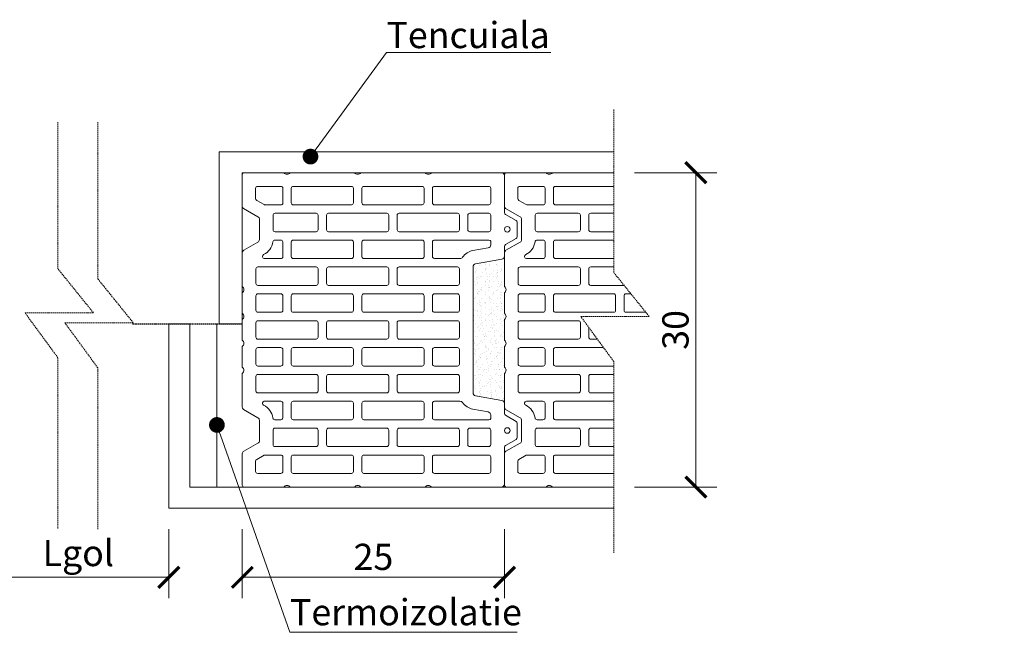
# Model space of a CAD drawing. Units: inches. Extents: x -37 to 18019, y -1489 to 7176.
# Drawn here: x 11552 to 12491, y 6044 to 6629 of the extents above; entities that cross this region are included whole.
import ezdxf
from ezdxf import colors
from ezdxf.entities.mleader import LeaderData, LeaderLine
from ezdxf.math import Vec2, Vec3

# ---------------------------------------------------------------- set-up
doc = ezdxf.new("R2010")
doc.units = ezdxf.units.IN
doc.header["$MEASUREMENT"] = 0
doc.linetypes.add('HIDDEN', pattern=[0.375, 0.25, -0.125])
for name, color, linetype in [('CARAMIZI', 35, 'Continuous'), ('MORTAR', 8, 'Continuous'), ('POLISTIREN', 8, 'Continuous')]:
    doc.layers.add(name, color=color, linetype=linetype)
for name, color, linetype, lineweight in [('COTE', 1, 'Continuous', 13), ('Linii subtiri', 130, 'Continuous', 13), ('R_caramida', 35, 'Continuous', 15), ('R_multileader', 30, 'Continuous', 13), ('R_tencuiala', 8, 'Continuous', 9)]:
    doc.layers.add(name, color=color, linetype=linetype, lineweight=lineweight)
doc.styles.add('1_10', font='arial.ttf', dxfattribs={"height": 25})
doc.styles.get("Standard").update_dxf_attribs({"font": 'arial.ttf'})
doc.linetypes.add('BATTING', pattern='A,0.0001,-0.1,[134,ltypeshp.shx,S=0.1,R=0,X=-0.1,Y=0],-0.2,[134,ltypeshp.shx,S=0.1,R=180,X=0.1,Y=0],-0.1', length=0.4001)
doc.dimstyles.new('1_10', dxfattribs={"dimtxt": 25, "dimasz": 20, "dimexe": 20, "dimexo": 20, "dimgap": 7, "dimtad": 1, "dimdec": 4, "dimlfac": 0.1, "dimzin": 12, "dimdsep": 46, "dimtxsty": 'Standard', "dimblk": 'ARCHTICK', "dimcen": 0.09, "dimclrd": 256, "dimclre": 256, "dimclrt": 7, "dimadec": 0, "dimazin": 3, "dimtfac": 1, "dimtdec": 4, "dimtofl": 0, "dimtmove": 0, "dimatfit": 0, "dimfxl": 1, "dimtolj": 1, "dimtzin": 0, "dimlwd": -1, "dimlwe": -1, "dimarcsym": 0})

# ---------------------------------------------------------------- blocks, each defined once
blk = doc.blocks.new('_ArchTick')
at = {"color": 0, "linetype": 'ByBlock', "const_width": 0.15}
blk.add_lwpolyline([(-0.5, -0.5), (0.5, 0.5)], dxfattribs=at)
blk = doc.blocks.new('*D17')
at = {"layer": 'COTE', "transparency": 16777216}
for p, q in [((12138.61, 6482.51), (12217.03, 6482.51)), ((12197.03, 6182.51), (12197.03, 6482.51)), ((12138.61, 6182.51), (12217.03, 6182.51))]:
    blk.add_line(p, q, dxfattribs=at)
at = {"layer": 'Defpoints', "color": 0, "transparency": 16777216}
for p in [(12118.61, 6482.51), (12197.03, 6482.51), (12118.61, 6182.51)]:
    blk.add_point(p, dxfattribs=at)
at = {"layer": 'COTE', "transparency": 16777216, "xscale": 20, "yscale": 20, "zscale": 20}
for p, rotation in [((12197.03, 6482.51), 90), ((12197.03, 6182.51), 270)]:
    blk.add_blockref('_ArchTick', p, dxfattribs=dict(at, rotation=rotation))
at = {"layer": 'COTE', "color": 7, "transparency": 16777216, "insert": (12177.53, 6332.51), "char_height": 25, "attachment_point": 5, "rotation": 90}
blk.add_mtext('\\A1;30', dxfattribs=at)
blk = doc.blocks.new('PTH30 Rob')
at = {"layer": 'R_caramida'}
for points in [[(33.71, -150, -0.5), (39.71, -150), (101, -150, -0.5), (107, -150), (168.33, -150, -0.5), (174.33, -150), (212.01, -150, 0.414214), (214.01, -148), (214.01, -118.1, 0.273246), (212.59, -115.7), (199.05, -108.14, -0.29845), (197.7, -105.55), (197.7, -86.41, -0.240885), (199.05, -83.77), (212.88, -75.82, 0.232769), (214.02, -73.45), (214.02, -41.45, -0.490883), (214.02, -35.45), (214.02, -15.82, -0.490883), (214.02, -9.82), (214.02, 9.82, -0.490883), (214.02, 15.82), (214.02, 35.45, -0.490883), (214.02, 41.45), (214.02, 49.9), (214.02, 73.41, 0.267958), (212.56, 75.94), (199.13, 83.72, -0.261691), (197.7, 86.15), (197.7, 105.4, -0.297401), (199.05, 107.93), (213.01, 115.92, 0.268977), (214.02, 117.66), (214.02, 148, 0.414214), (212.02, 150), (174.33, 150, -0.5), (168.33, 150), (107, 150, -0.5), (101, 150), (39.67, 150, -0.5), (33.67, 150), (-33.17, 150, 0.41776), (-36, 147.13), (-36, 111.9, -0.275413), (-36.99, 110.16), (-46.99, 104.44, 0.268977), (-48, 102.7), (-48, 89, 0.265786), (-47.01, 87.27), (-36.99, 81.37, -0.26637), (-36, 79.65), (-36, 70.27, 0.362086), (-33.56, 67.4), (-8.4, 62.95, -0.348452), (-5.99, 60.09), (-5.99, -60.09, -0.371414), (-8.42, -62.9), (-33.56, -67.4, 0.362086), (-36, -70.27), (-36, -79.65, -0.26637), (-36.99, -81.37), (-47.01, -87.27, 0.265786), (-48, -89), (-48, -102.7, 0.268977), (-46.99, -104.44), (-36.99, -110.16, -0.275413), (-36, -111.9), (-35.99, -147.03, 0.404053), (-33.12, -150)], [(-22.99, 135.07), (-22.99, 121.25, 0.388344), (-21.06, 119.36), (30.75, 119.36, 0.411677), (32.67, 121.25), (32.67, 135.07, 0.40703), (30.75, 137), (-21.06, 137, 0.383768)], [(42.6, 137, 0.383768), (40.67, 135.07), (40.67, 121.25, 0.388344), (42.6, 119.36), (98.08, 119.36, 0.411677), (100, 121.25), (100, 135.07, 0.40703), (98.08, 137)], [(109.93, 137, 0.383768), (108, 135.07), (108, 121.25, 0.388344), (109.93, 119.36), (165.41, 119.36, 0.411677), (167.33, 121.25), (167.33, 135.07, 0.40703), (165.41, 137)], [(175.33, 121.02), (175.33, 135, -0.414214), (177.33, 137), (199.3, 137, -0.414214), (201.3, 135), (201.3, 125.36, -0.268977), (200.3, 123.62), (193.32, 119.63, -0.130678), (192.32, 119.36), (177.28, 119.36, -0.444773)], [(-22.99, 109.44), (-22.99, 95.61, 0.388344), (-21.06, 93.73), (-2.92, 93.73, 0.411677), (-0.99, 95.61), (-0.99, 109.44, 0.40703), (-2.92, 111.36), (-21.06, 111.36, 0.383768)], [(8.94, 111.36, 0.383768), (7.01, 109.44), (7.01, 95.61, 0.388344), (8.94, 93.73), (64.41, 93.73, 0.411677), (66.34, 95.61), (66.34, 109.44, 0.40703), (64.41, 111.36)], [(76.27, 111.36, 0.383768), (74.34, 109.44), (74.34, 95.61, 0.388344), (76.27, 93.73), (131.74, 93.73, 0.411677), (133.67, 95.61), (133.67, 109.44, 0.40703), (131.74, 111.36)], [(141.67, 109.44), (141.67, 95.61, 0.388344), (143.6, 93.73), (182.77, 93.73, 0.411677), (184.7, 95.61), (184.7, 109.44, 0.40703), (182.77, 111.36), (143.6, 111.36, 0.383768)], [(6.44, 68.09, -0.241507), (4, 69.34, 0.188886), (-5.8, 75.69), (-20.51, 78.29, -0.363829), (-22.99, 81.25), (-22.99, 84.53, -0.371818), (-21.14, 85.73), (30.83, 85.73, -0.421964), (32.66, 84.1), (32.68, 70.13, -0.38594), (30.83, 68.09)], [(42.6, 85.73, 0.383768), (40.67, 83.8), (40.67, 69.97, 0.388344), (42.6, 68.09), (98.08, 68.09, 0.411677), (100, 69.97), (100, 83.8, 0.40703), (98.08, 85.73)], [(109.93, 85.73, 0.383768), (108, 83.8), (108, 69.97, 0.388344), (109.93, 68.09), (165.41, 68.09, 0.411677), (167.33, 69.97), (167.33, 83.8, 0.40703), (165.41, 85.73)], [(193.04, 68.09, 0.380567), (194.87, 69.72), (194.87, 70.08, 0.289188), (193.73, 71.89, -0.251498), (184.85, 84.01, 0.373916), (182.87, 85.73), (177.28, 85.73, 0.383345), (175.36, 84.08), (175.32, 69.97, 0.451778), (177.28, 68.09)], [(8.94, 60.09, 0.383768), (7.01, 58.16), (7.01, 44.34, 0.388344), (8.94, 42.45), (64.41, 42.45, 0.411677), (66.34, 44.34), (66.34, 58.16, 0.40703), (64.41, 60.09)], [(76.27, 60.09, 0.383768), (74.34, 58.16), (74.34, 44.34, 0.388344), (76.27, 42.45), (131.74, 42.45, 0.411677), (133.67, 44.34), (133.67, 58.16, 0.40703), (131.74, 60.09)], [(143.6, 60.09, 0.383768), (141.67, 58.16), (141.67, 44.34, 0.388344), (143.6, 42.45), (199.07, 42.45, 0.411677), (201, 44.34), (201, 58.16, 0.40703), (199.07, 60.09)], [(8.93, 34.45, 0.383768), (7.01, 32.53), (7.01, 18.7, 0.388344), (8.93, 16.82), (30.75, 16.82, 0.411677), (32.67, 18.7), (32.67, 32.53, 0.40703), (30.75, 34.45)], [(42.6, 34.45, 0.383768), (40.67, 32.53), (40.67, 18.7, 0.388344), (42.6, 16.82), (98.08, 16.82, 0.411677), (100, 18.7), (100, 32.53, 0.40703), (98.08, 34.45)], [(109.93, 34.45, 0.383768), (108, 32.53), (108, 18.7, 0.388344), (109.93, 16.82), (165.41, 16.82, 0.411677), (167.33, 18.7), (167.33, 32.53, 0.40703), (165.41, 34.45)], [(177.26, 34.45, 0.383768), (175.33, 32.53), (175.33, 18.7, 0.388344), (177.26, 16.82), (199.07, 16.82, 0.411677), (201, 18.7), (201, 32.53, 0.40703), (199.07, 34.45)], [(8.94, 8.82, 0.383768), (7.01, 6.89), (7.01, -6.94, 0.388344), (8.94, -8.82), (64.41, -8.82, 0.411677), (66.34, -6.94), (66.34, 6.89, 0.40703), (64.41, 8.82)], [(76.27, 8.82, 0.383768), (74.34, 6.89), (74.34, -6.94, 0.388344), (76.27, -8.82), (131.74, -8.82, 0.411677), (133.67, -6.94), (133.67, 6.89, 0.40703), (131.74, 8.82)], [(143.6, 8.82, 0.383768), (141.67, 6.89), (141.67, -6.94, 0.388344), (143.6, -8.82), (199.07, -8.82, 0.411677), (201, -6.94), (201, 6.89, 0.40703), (199.07, 8.82)], [(8.93, -16.82, 0.383768), (7.01, -18.75), (7.01, -32.57, 0.388344), (8.93, -34.45), (30.75, -34.45, 0.411677), (32.67, -32.57), (32.67, -18.75, 0.40703), (30.75, -16.82)], [(42.6, -16.82, 0.383768), (40.67, -18.75), (40.67, -32.57, 0.388344), (42.6, -34.45), (98.08, -34.45, 0.411677), (100, -32.57), (100, -18.75, 0.40703), (98.08, -16.82)], [(109.93, -16.82, 0.383768), (108, -18.75), (108, -32.57, 0.388344), (109.93, -34.45), (165.41, -34.45, 0.411677), (167.33, -32.57), (167.33, -18.75, 0.40703), (165.41, -16.82)], [(177.26, -16.82, 0.383768), (175.33, -18.75), (175.33, -32.57, 0.388344), (177.26, -34.45), (199.07, -34.45, 0.411677), (201, -32.57), (201, -18.75, 0.40703), (199.07, -16.82)], [(8.94, -42.45, 0.383768), (7.01, -44.38), (7.01, -58.21, 0.388344), (8.94, -60.09), (64.41, -60.09, 0.411677), (66.34, -58.21), (66.34, -44.38, 0.40703), (64.41, -42.45)], [(76.27, -42.45, 0.383768), (74.34, -44.38), (74.34, -58.21, 0.388344), (76.27, -60.09), (131.74, -60.09, 0.411677), (133.67, -58.21), (133.67, -44.38, 0.40703), (131.74, -42.45)], [(143.6, -42.45, 0.383768), (141.67, -44.38), (141.67, -58.21, 0.388344), (143.6, -60.09), (199.07, -60.09, 0.411677), (201, -58.21), (201, -44.38, 0.40703), (199.07, -42.45)], [(6.44, -68.09, 0.241507), (4, -69.34, -0.188886), (-5.8, -75.69), (-20.51, -78.29, 0.363829), (-22.99, -81.25), (-22.99, -84.53, 0.371818), (-21.14, -85.73), (30.83, -85.73, 0.421964), (32.66, -84.1), (32.68, -70.13, 0.38594), (30.83, -68.09)], [(42.6, -85.73, -0.383768), (40.67, -83.8), (40.67, -69.97, -0.388344), (42.6, -68.09), (98.08, -68.09, -0.411677), (100, -69.97), (100, -83.8, -0.40703), (98.08, -85.73)], [(109.93, -85.73, -0.383768), (108, -83.8), (108, -69.97, -0.388344), (109.93, -68.09), (165.41, -68.09, -0.411677), (167.33, -69.97), (167.33, -83.8, -0.40703), (165.41, -85.73)], [(193.04, -68.09, -0.380567), (194.87, -69.72), (194.87, -70.08, -0.289188), (193.73, -71.89, 0.251498), (184.85, -84.01, -0.373916), (182.87, -85.73), (177.28, -85.73, -0.383345), (175.36, -84.08), (175.32, -69.97, -0.451778), (177.28, -68.09)], [(-22.99, -109.44), (-22.99, -95.61, -0.388344), (-21.06, -93.73), (-2.92, -93.73, -0.411677), (-0.99, -95.61), (-0.99, -109.44, -0.40703), (-2.92, -111.36), (-21.06, -111.36, -0.383768)], [(8.94, -111.36, -0.383768), (7.01, -109.44), (7.01, -95.61, -0.388344), (8.94, -93.73), (64.41, -93.73, -0.411677), (66.34, -95.61), (66.34, -109.44, -0.40703), (64.41, -111.36)], [(76.27, -111.36, -0.383768), (74.34, -109.44), (74.34, -95.61, -0.388344), (76.27, -93.73), (131.74, -93.73, -0.411677), (133.67, -95.61), (133.67, -109.44, -0.40703), (131.74, -111.36)], [(141.67, -109.44), (141.67, -95.61, -0.388344), (143.6, -93.73), (182.77, -93.73, -0.411677), (184.7, -95.61), (184.7, -109.44, -0.40703), (182.77, -111.36), (143.6, -111.36, -0.383768)], [(-22.99, -135.07), (-22.99, -121.25, -0.388344), (-21.06, -119.36), (30.75, -119.36, -0.411677), (32.67, -121.25), (32.67, -135.07, -0.40703), (30.75, -137), (-21.06, -137, -0.383768)], [(42.6, -137, -0.383768), (40.67, -135.07), (40.67, -121.25, -0.388344), (42.6, -119.36), (98.08, -119.36, -0.411677), (100, -121.25), (100, -135.07, -0.40703), (98.08, -137)], [(109.93, -137, -0.383768), (108, -135.07), (108, -121.25, -0.388344), (109.93, -119.36), (165.41, -119.36, -0.411677), (167.33, -121.25), (167.33, -135.07, -0.40703), (165.41, -137)], [(175.33, -121.02), (175.33, -135, 0.414214), (177.33, -137), (199.3, -137, 0.414214), (201.3, -135), (201.3, -125.36, 0.268977), (200.3, -123.62), (193.32, -119.63, 0.130678), (192.32, -119.36), (177.28, -119.36, 0.444773)]]:
    blk.add_lwpolyline(points, format="xyb", close=True, dxfattribs=at)
for centre in [(-38.66, 95.99), (-38.66, -95.99)]:
    blk.add_circle(centre, 2.68, dxfattribs=at)
blk = doc.blocks.new('*D18')
at = {"layer": 'COTE', "transparency": 16777216}
for p, q in [((11764.51, 6142.51), (11764.51, 6076.44)), ((12014.51, 6142.51), (12014.51, 6076.44)), ((11764.51, 6096.44), (12014.51, 6096.44))]:
    blk.add_line(p, q, dxfattribs=at)
at = {"layer": 'Defpoints', "color": 0, "transparency": 16777216}
for p in [(11764.51, 6162.51), (12014.51, 6162.51), (12014.51, 6096.44)]:
    blk.add_point(p, dxfattribs=at)
at = {"layer": 'COTE', "transparency": 16777216, "xscale": 20, "yscale": 20, "zscale": 20, "rotation": 180}
blk.add_blockref('_ArchTick', (11764.51, 6096.44), dxfattribs=at)
at = {"layer": 'COTE', "transparency": 16777216, "xscale": 20, "yscale": 20, "zscale": 20}
blk.add_blockref('_ArchTick', (12014.51, 6096.44), dxfattribs=at)
at = {"layer": 'COTE', "color": 7, "transparency": 16777216, "insert": (11889.51, 6115.94), "char_height": 25, "attachment_point": 5}
blk.add_mtext('\\A1;25', dxfattribs=at)
blk = doc.blocks.new('*D26')
at = {"layer": 'COTE', "transparency": 16777216}
for p, q in [((11511.73, 6142.51), (11511.73, 6076.44)), ((11694.51, 6142.51), (11694.51, 6076.44)), ((11694.51, 6096.44), (11511.73, 6096.44))]:
    blk.add_line(p, q, dxfattribs=at)
at = {"layer": 'Defpoints', "color": 0, "transparency": 16777216}
for p in [(11511.73, 6162.51), (11694.51, 6162.51), (11511.73, 6096.44)]:
    blk.add_point(p, dxfattribs=at)
at = {"layer": 'COTE', "transparency": 16777216, "xscale": 20, "yscale": 20, "zscale": 20, "rotation": 180}
blk.add_blockref('_ArchTick', (11511.73, 6096.44), dxfattribs=at)
at = {"layer": 'COTE', "transparency": 16777216, "xscale": 20, "yscale": 20, "zscale": 20}
blk.add_blockref('_ArchTick', (11694.51, 6096.44), dxfattribs=at)
at = {"layer": 'COTE', "color": 7, "transparency": 16777216, "insert": (11608.12, 6119.61), "char_height": 25, "attachment_point": 5}
blk.add_mtext('\\A1;Lgol', dxfattribs=at)
blk = doc.blocks.new('_Dot')
at = {"color": 0, "linetype": 'ByBlock', "lineweight": -2}
blk.add_line((-0.5, 0), (-1, 0), dxfattribs=at)
at = {"color": 0, "linetype": 'ByBlock', "const_width": 0.5}
blk.add_lwpolyline([(-0.25, 0, 1), (0.25, 0, 1)], format="xyb", close=True, dxfattribs=at)

msp = doc.modelspace()

# ---------------------------------------------------------------- hatches: boundary and pattern name
at = {"layer": 'MORTAR'}
h = msp.add_hatch(dxfattribs=at)
h.set_pattern_fill('AR-SAND', color=256, scale=4, angle=270, style=0)
h.set_pattern_definition([(307.5, (5157.001, 17124.239), (7.707295, 0.2519734), [0, -6.08, 0, -6.8, 0, -6.5]), (277.5, (5157.001, 17124.239), (11.288584, -7.079107), [0, -3.28, 0, -5.48, 0, -2.1]), (237.5, (5157.001, 17129.159), (0.0226362, -12.4565674), [0, -2, 0, -7.2, 0, -9.4]), (227.5, (5157.001, 17129.159), (3.510702, -12.024506), [0, -1, 0, -4.72, 0, -5.4])])
h.paths.add_polyline_path([(12014.47933, 6264.67938), (12014.47933, 6282.69717), (12014.47933, 6291.1426, 0.490883367), (12014.47933, 6297.1426), (12014.47933, 6316.77897, 0.490883367), (12014.47933, 6322.77897), (12014.47933, 6342.41533, 0.490883367), (12014.47933, 6348.41533), (12014.47933, 6368.05169, 0.490883367), (12014.47933, 6374.05169), (12014.47933, 6403.20252, -0.400570281), (12012.10194, 6399.91164), (11986.76185, 6395.37485, 0.355069079), (11984.49977, 6392.59117), (11984.49694, 6272.4202, 0.363154903), (11987.05994, 6269.52827)])
h.paths.add_polyline_path([(11997.6909, 6291.7676, -1), (11997.6909, 6284.2676, -1)], flags=16)

# ---------------------------------------------------------------- linework, layer by layer
at = {"linetype": 'HIDDEN', "ltscale": 5}
msp.add_line((11659.69263, 6338.15346), (11764.03452, 6338.15346), dxfattribs=at)
at = {"layer": 'Linii subtiri', "linetype": 'HIDDEN', "ltscale": 5}
for points in [[(11588.72704, 6142.89648), (11588.72704, 6305.83247), (11557.35196, 6348.70354), (11622.63673, 6348.70354), (11588.72704, 6390.73999), (11588.72704, 6530.78293)], [(11626.65305, 6142.37056), (11626.65305, 6296.40527), (11595.27796, 6339.27634), (11660.56273, 6339.27634), (11626.65305, 6381.31279), (11626.65305, 6530.79248)]]:
    msp.add_lwpolyline(points, dxfattribs=at)
at = {"layer": 'POLISTIREN', "linetype": 'BATTING', "lineweight": 13, "ltscale": 55}
msp.add_line((11740.27456, 6182.50568), (11740.27456, 6338.15346), dxfattribs=at)

# ---------------------------------------------------------------- block references
at = {"layer": 'CARAMIZI', "xscale": -1}
for p in [(11978.50648, 6332.50568), (12228.50523, 6332.49989)]:
    msp.add_blockref('PTH30 Rob', p, dxfattribs=at)

# ---------------------------------------------------------------- texts
at = {"char_height": 25, "width": 356.5796763, "attachment_point": 1, "style": '1_10'}
for s, insert in [('{\\Q0;Tencuiala}', (11901.96057, 6626.37983)), ('{\\Q0;Termoizolatie}', (11809.9356, 6075.68927))]:
    msp.add_mtext(s, dxfattribs=dict(at, insert=insert))

# ---------------------------------------------------------------- dimensions: what is measured, and where the dimension line sits
at = {"layer": 'COTE'}
dim = msp.add_linear_dim(base=(11511.73331, 6096.43912), p1=(11694.50649, 6162.50568), p2=(11511.73331, 6162.50568), text='Lgol', dimstyle='1_10', dxfattribs=at)
dim.commit()
dim.dimension.update_dxf_attribs({"geometry": '*D26', "text_midpoint": (11608.1199, 6096.43912), "dimtype": 160})
dim = msp.add_linear_dim(base=(12014.50648, 6096.43912), p1=(11764.50648, 6162.50568), p2=(12014.50648, 6162.50568), dimstyle='1_10', dxfattribs=at)
dim.commit()
dim.dimension.update_dxf_attribs({"geometry": '*D18', "text_midpoint": (11889.50648, 6115.93912)})

# ---------------------------------------------------------------- leaders
at = {"layer": 'R_multileader'}
ml = msp.add_multileader_mtext('Standard', dxfattribs=at)
ml.set_content('', color=256)
ml.set_leader_properties(linetype='ByLayer', lineweight=-1)
ml.set_arrow_properties(name='DOT')
ml.build(insert=Vec2(0, 0))
ml.multileader.update_dxf_attribs({"text_right_attachment_type": 6, "dogleg_length": 216.27993, "arrow_head_size": 15})
ctx = ml.context
ctx.base_point, ctx.char_height, ctx.arrow_head_size, ctx.landing_gap_size, ctx.plane_origin = Vec3(12058.72492, 6597.26282), 0.18, 15, 0.09, Vec3(11755.39676, 6372.85167)
ctx.right_attachment = 6
notes = []
notes.append((ctx, [(0, (1, 1, 0), (11901.86399, 6597.26282), (1, 0), 156.86093, [(0, [(11829.5109, 6497.89551)], 0, [])])]))
ctx.mtext.insert, ctx.mtext.flow_direction = Vec3(12058.81492, 6597.35282), 5
ml = msp.add_multileader_mtext('Standard', dxfattribs=at)
ml.set_content('', color=256)
ml.set_leader_properties(linetype='ByLayer', lineweight=-1)
ml.set_arrow_properties(name='DOT')
ml.build(insert=Vec2(0, 0))
ml.multileader.update_dxf_attribs({"text_right_attachment_type": 6, "dogleg_length": 216.27993, "arrow_head_size": 15})
ctx = ml.context
ctx.base_point, ctx.char_height, ctx.arrow_head_size, ctx.landing_gap_size, ctx.plane_origin = Vec3(12026.62084, 6043.94619), 0.18, 15, 0.09, Vec3(11663.3718, 5819.53504)
ctx.right_attachment = 6
notes.append((ctx, [(0, (1, 1, 0), (11809.83902, 6043.94619), (1, 0), 216.78182, [(0, [(11740.27456, 6241.84627)], 0, [])])]))
ctx.mtext.insert, ctx.mtext.flow_direction = Vec3(12026.71084, 6044.03619), 5
for ctx, leaders in notes:
    for number, flags, end, landing, length, lines in leaders:
        leader = LeaderData()
        leader.index, (leader.has_last_leader_line, leader.has_dogleg_vector, leader.attachment_direction) = number, flags
        leader.last_leader_point, leader.dogleg_vector, leader.dogleg_length = Vec3(end), Vec3(landing), length
        for number, points, colour, breaks in lines:
            line = LeaderLine()
            line.index, line.vertices, line.color, line.breaks = number, Vec3.list(points), colors.encode_raw_color(colour), breaks
            leader.lines.append(line)
        ctx.leaders.append(leader)

# ---------------------------------------------------------------- next in the draw order: wipeouts: each hides what was drawn before it
msp.add_wipeout([(12118.61378, 6503.65229), (12118.61378, 6387.33916), (12152.52347, 6345.30271), (12087.2387, 6345.30271), (12118.61378, 6302.43164), (12118.61378, 6154.17041), (12491.11099, 6154.45366), (12491.11099, 6503.65229)])

# ---------------------------------------------------------------- next in the draw order: linework, layer by layer
at = {"layer": 'Linii subtiri', "linetype": 'HIDDEN', "ltscale": 5}
msp.add_lwpolyline([(12118.61378, 6119.93226), (12118.61378, 6302.43164), (12087.2387, 6345.30271), (12152.52347, 6345.30271), (12118.61378, 6387.33916), (12118.61378, 6543.19453)], dxfattribs=at)
at = {"layer": 'R_tencuiala'}
for points in [[(12118.61378, 6482.50568), (11764.50648, 6482.50568), (11764.50648, 6338.15346), (11742.43229, 6338.15346), (11742.43229, 6502.50568), (12118.61378, 6502.50568)], [(12118.61378, 6162.50568), (11694.50649, 6162.50568), (11694.50649, 6338.15346), (11714.50648, 6338.15346), (11714.50648, 6182.50568), (12118.61378, 6182.50568)]]:
    msp.add_lwpolyline(points, dxfattribs=at)

# ---------------------------------------------------------------- next in the draw order: dimensions: what is measured, and where the dimension line sits
at = {"layer": 'COTE'}
dim = msp.add_linear_dim(base=(12197.03121, 6482.50568), p1=(12118.61378, 6182.50568), p2=(12118.61378, 6482.50568), angle=90, dimstyle='1_10', dxfattribs=at)
dim.commit()
dim.dimension.update_dxf_attribs({"geometry": '*D17', "text_midpoint": (12177.53121, 6332.50568)})

doc.saveas('drawing.dxf')
